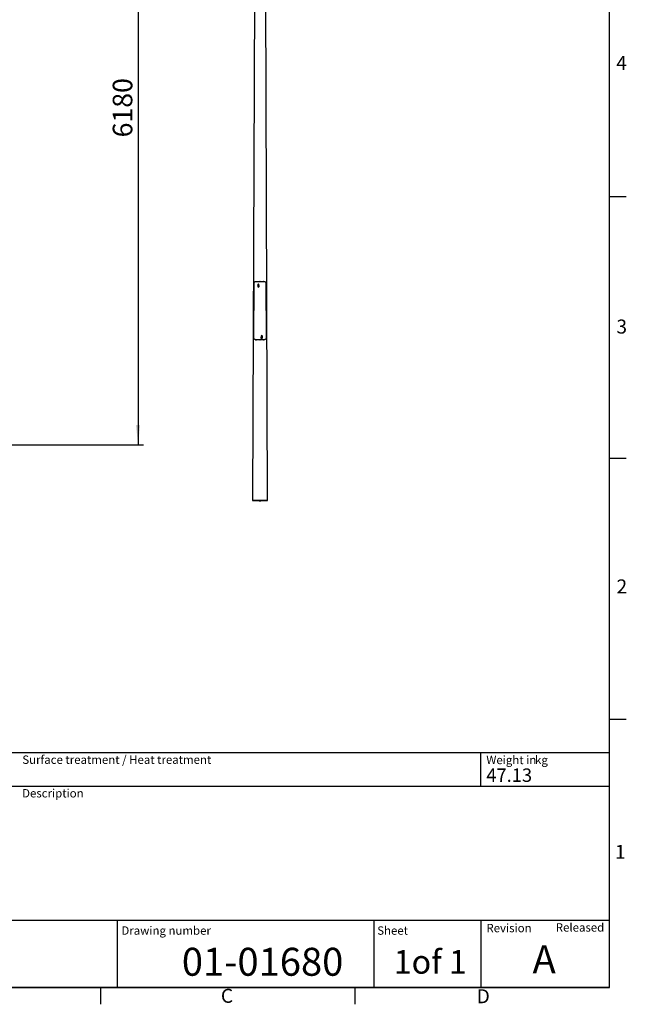
# Model space of a CAD drawing. Units: millimetres. Extents: x 13 to 205, y 5 to 292.
# Drawn here: x 97 to 205, y 5 to 181 of the extents above; entities that cross this region are included whole.
import ezdxf

# ---------------------------------------------------------------- set-up
doc = ezdxf.new("R2010")
doc.units = ezdxf.units.MM
doc.layers.add('FORMAT', color=7, linetype='Continuous')
doc.layers.add('PROPERTIES', color=7, linetype='Continuous')
doc.styles.add('SLDTEXTSTYLE0', font='TXT', dxfattribs={"width": 0.7})
doc.styles.add('SLDTEXTSTYLE1', font='TXT', dxfattribs={"width": 0.605})
doc.styles.add('SLDTEXTSTYLE3', font='TXT', dxfattribs={"width": 0.75})
doc.dimstyles.new('SLDDIMSTYLE0', dxfattribs={"dimtxt": 3.5, "dimasz": 3.556, "dimexe": 0, "dimexo": 0.0625, "dimgap": 0.875, "dimtad": 1, "dimdec": 0, "dimlfac": 50, "dimrnd": 1e-09, "dimzin": 12, "dimdsep": 46, "dimtxsty": 'SLDTEXTSTYLE3', "dimsah": 1, "dimcen": 0.09, "dimadec": 0, "dimazin": 3, "dimtfac": 1, "dimtdec": 0, "dimtofl": 0, "dimtmove": 0, "dimatfit": 3, "dimfxl": 0, "dimfrac": 2, "dimtolj": 1, "dimtzin": 12, "dimarcsym": 0})

# ---------------------------------------------------------------- blocks, each defined once
blk = doc.blocks.new('_D')
at = {"layer": 'FORMAT'}
for p, q in [((105.38, 228.67), (118.72, 228.67)), ((117.72, 228.67), (117.72, 105.07)), ((56.38, 105.07), (118.72, 105.07))]:
    blk.add_line(p, q, dxfattribs=at)
for points in [[(117.72, 228.67), (117.34, 225.11), (118.1, 225.11)], [(117.72, 105.07), (118.1, 108.63), (117.34, 108.63)]]:
    blk.add_solid(points, dxfattribs=at)
at = {"layer": 'FORMAT', "insert": (113.2, 160.05), "char_height": 3.5, "attachment_point": 1, "rotation": 90, "style": 'SLDTEXTSTYLE3'}
blk.add_mtext('6180', dxfattribs=at)

msp = doc.modelspace()

# ---------------------------------------------------------------- linework, layer by layer
at = {"color": 7, "linetype": 'Continuous', "lineweight": 25}
for p, q in [((138.6421107, 219.2083695), (138.1968021, 95.0867446)), ((140.8585578, 95.0867446), (140.4132492, 219.2083695)), ((138.4109915, 134.003419), (138.3803397, 124.1380834)), ((138.7441319, 134.2699381), (138.8765733, 134.2699381)), ((138.8954012, 134.2699381), (139.5168097, 134.2699381)), ((139.5385502, 134.2699381), (140.1599587, 134.2699381)), ((140.1787866, 134.2699381), (140.311228, 134.2699381)), ((140.6750202, 124.1380824), (140.6443684, 134.0034181)), ((139.1764848, 133.6435567), (139.1661321, 133.6436953)), ((139.1772218, 133.7036686), (139.1875745, 133.70353)), ((139.1792163, 133.5573327), (139.1792163, 133.553518)), ((139.1869807, 133.553414), (139.1792163, 133.553518)), ((139.1869807, 133.5546963), (139.1869807, 133.553414)), ((139.2024535, 133.6501938), (139.2128062, 133.6500552)), ((139.2133417, 133.6900516), (139.202989, 133.6901903)), ((139.2176846, 133.5499809), (139.2249259, 133.549884)), ((139.2281391, 133.7898625), (139.2208977, 133.7899594)), ((139.2385735, 133.6365768), (139.2282208, 133.6367155)), ((139.2393104, 133.6966888), (139.2486709, 133.6965634)), ((139.3047867, 133.5536387), (139.3047867, 133.5814243)), ((138.7263986, 123.870042), (138.7476115, 123.8699381)), ((138.8579176, 123.870042), (138.7263986, 123.870042)), ((138.8791305, 123.8699381), (138.7476115, 123.8699381)), ((139.5168097, 123.870042), (138.8767455, 123.870042)), ((139.5245741, 123.8699381), (138.8845099, 123.8699381)), ((140.1708499, 123.8699381), (139.5307858, 123.8699381)), ((140.1786144, 123.870042), (139.5385502, 123.870042)), ((139.7505732, 124.3814835), (139.7505732, 124.3538794)), ((139.8102745, 124.4997686), (139.8206272, 124.4999072)), ((139.8222038, 124.4393019), (139.8118511, 124.4391633)), ((139.8344621, 124.5900186), (139.8272208, 124.5899217)), ((139.830434, 124.3499432), (139.8376753, 124.3500402)), ((139.8523709, 124.4902495), (139.8420182, 124.4901108)), ((139.8425537, 124.4501144), (139.8529064, 124.4502531)), ((139.8683792, 124.3536548), (139.8683792, 124.3547555)), ((139.8683792, 124.3536548), (139.8761436, 124.3537587)), ((139.8727207, 124.501062), (139.8830734, 124.5012006)), ((139.8846501, 124.4405953), (139.8742974, 124.4404567)), ((139.8761436, 124.3537587), (139.8761436, 124.3573919)), ((140.3077484, 123.8699381), (140.1762294, 123.8699381)), ((140.3289613, 123.870042), (140.1974423, 123.870042)), ((140.3077484, 123.8699381), (140.3289613, 123.870042)), ((138.2015728, 95.0868451), (138.3611078, 95.0828383)), ((138.3611302, 95.0900338), (138.201574, 95.0871718)), ((138.2402096, 95.0867065), (138.3997446, 95.0826996)), ((138.399767, 95.0898952), (138.2402108, 95.0870332)), ((138.3973409, 95.0824026), (138.8332292, 95.0772508)), ((138.8332556, 95.0919688), (138.3973653, 95.0902516)), ((138.425625, 95.082264), (138.8615133, 95.0771122)), ((138.8615397, 95.0918302), (138.4256494, 95.090113)), ((138.8679385, 95.0769467), (138.8920715, 95.0767351)), ((139.4914455, 95.0926501), (138.8960157, 95.0920777)), ((138.9063408, 95.0765677), (139.3982712, 95.0713656)), ((139.5017982, 95.0925115), (138.9063684, 95.0919391)), ((139.5272436, 95.0925237), (139.5272436, 95.0699381)), ((139.5281163, 95.0699381), (139.5281163, 95.0925237)), ((140.1489915, 95.0919391), (139.5535617, 95.0925115)), ((140.1593442, 95.0920777), (139.5639144, 95.0926501)), ((139.6570887, 95.0713656), (140.1490191, 95.0765677)), ((140.1632883, 95.0767351), (140.1874214, 95.0769467)), ((140.6297105, 95.090113), (140.1938202, 95.0918302)), ((140.1938466, 95.0771122), (140.6297349, 95.082264)), ((140.6579946, 95.0902516), (140.2221043, 95.0919688)), ((140.2221307, 95.0772508), (140.658019, 95.0824026)), ((140.8151491, 95.0870332), (140.6555929, 95.0898952)), ((140.6556153, 95.0826996), (140.8151503, 95.0867065)), ((140.8537859, 95.0871718), (140.6942297, 95.0900338)), ((140.6942521, 95.0828383), (140.8537871, 95.0868451))]:
    msp.add_line(p, q, dxfattribs=at)
at = {"color": 7, "linetype": 'Continuous', "lineweight": 25, "flags": 128}
for points in [[(138.4233665, 134.0271085), (138.453399, 134.0782104), (138.4872254, 134.124331), (138.5244322, 134.1649067), (138.5645646, 134.1994415), (138.6071321, 134.2275132), (138.6516145, 134.2487788), (138.6974679, 134.2629783), (138.7441319, 134.2699381)], [(140.311228, 134.2699381), (140.357892, 134.2629783), (140.4037454, 134.2487788), (140.4482277, 134.2275132), (140.4907953, 134.1994415), (140.5309277, 134.1649067), (140.5681345, 134.124331), (140.6019609, 134.0782104), (140.6319934, 134.0271085)], [(139.2878304, 133.7668089), (139.2624306, 133.7813904), (139.2343202, 133.7889709), (139.2052654, 133.7890742), (139.1770919, 133.7816937), (139.15157, 133.7672933), (139.1303032, 133.7467776), (139.1146279, 133.7214359), (139.1055289, 133.6928604), (139.1035781, 133.6628466), (139.1088979, 133.6332805), (139.1211541, 133.6060196), (139.1395767, 133.5827771), (139.163008, 133.5650131), (139.1899758, 133.5538441), (139.2187855, 133.5499716), (139.2476271, 133.5536391), (139.2746882, 133.5646161), (139.2982685, 133.5822129), (139.3168863, 133.6053238), (139.3293719, 133.6324967), (139.3349407, 133.6620242), (139.3332429, 133.6920509), (139.324385, 133.7206903), (139.3089237, 133.7461427), (139.2878304, 133.7668089)], [(139.1792163, 133.553518), (139.1534421, 133.5352999), (139.1323807, 133.5114561), (139.1171526, 133.4832555), (139.1085682, 133.4521988), (139.1070845, 133.4199386), (139.1127802, 133.3881916), (139.1253524, 133.3586473), (139.144132, 133.3328778), (139.1681196, 133.3122543), (139.1960388, 133.2978745), (139.2264039, 133.2905034), (139.257599, 133.2905334), (139.2879641, 133.2979629), (139.3158833, 133.3123964), (139.3398709, 133.3330659), (139.3586505, 133.3588716), (139.3712227, 133.3884401), (139.3769185, 133.420198), (139.3754347, 133.4524553), (139.3668503, 133.4834956), (139.3516223, 133.5116669), (139.3305608, 133.5354701), (139.3047867, 133.5536387)], [(139.244104, 133.7286614), (139.2246379, 133.7390219), (139.2030266, 133.7426449), (139.1813853, 133.7391757), (139.1618325, 133.7289539), (139.1462822, 133.71298), (139.1362566, 133.6928178), (139.132737, 133.6704408), (139.1360679, 133.6480395), (139.1459233, 133.6278066), (139.1613385, 133.6117227), (139.1808046, 133.6013622), (139.202416, 133.5977392), (139.2240573, 133.6012084), (139.24361, 133.6114302), (139.2591603, 133.6274041), (139.2691859, 133.6475663), (139.2727056, 133.6699433), (139.2693746, 133.6923446), (139.2595192, 133.7125775), (139.244104, 133.7286614)], [(139.1973255, 133.4529818), (139.1825523, 133.4324178), (139.1739699, 133.4083834), (139.1722734, 133.3828255), (139.1776004, 133.3578148), (139.1895193, 133.3353775), (139.2070645, 133.3173313), (139.2288146, 133.3051382), (139.2530075, 133.299786), (139.2776832, 133.3017083), (139.3008428, 133.3107495), (139.3206098, 133.3261769), (139.335383, 133.3467409), (139.3439655, 133.3707754), (139.3456619, 133.3963332), (139.3403349, 133.4213439), (139.328416, 133.4437813), (139.3108708, 133.4618275), (139.2891208, 133.4740206), (139.2649279, 133.4793727), (139.2402521, 133.4774504), (139.2170926, 133.4684093), (139.1973255, 133.4529818)], [(139.191298, 133.6540523), (139.1862056, 133.6598008), (139.1836276, 133.6671312), (139.1839564, 133.6749277), (139.1871419, 133.6820032), (139.1926993, 133.6872805), (139.1997824, 133.6899563), (139.207313, 133.6896232), (139.2141445, 133.6863318), (139.2192369, 133.6805833), (139.2218149, 133.6732529), (139.2214862, 133.6654564), (139.2183006, 133.6583809), (139.2127432, 133.6531036), (139.2056601, 133.6504278), (139.1981295, 133.6507609), (139.191298, 133.6540523)], [(139.2007784, 133.6209426), (139.2014633, 133.6185388), (139.2027275, 133.6166592)], [(139.2130677, 133.7235863), (139.2125061, 133.7229371), (139.2113347, 133.7207421)], [(139.2244972, 133.6861932), (139.2176657, 133.6894846), (139.2133417, 133.6900516)], [(139.2322087, 133.4107967), (139.2259533, 133.4010399), (139.2237784, 133.3895511), (139.2260151, 133.3780792), (139.2323228, 133.3683708), (139.2417414, 133.3619039), (139.2528368, 133.3596629), (139.2639199, 133.3619891), (139.2733034, 133.3685284), (139.2795588, 133.3782851), (139.2817337, 133.389774), (139.279497, 133.4012458), (139.2731893, 133.4109543), (139.2637708, 133.4174212), (139.2526753, 133.4196621), (139.2415922, 133.4173359), (139.2322087, 133.4107967)], [(139.2385735, 133.6365768), (139.2431559, 133.6360723), (139.2449411, 133.6356279)], [(139.283634, 133.5655003), (139.3033714, 133.5749248), (139.3047867, 133.5758076)], [(138.7263986, 123.870042), (138.6778207, 123.8751872), (138.6299997, 123.8881774), (138.5835662, 123.9088415), (138.5391329, 123.9369068), (138.4972858, 123.9720031), (138.4585768, 124.0136675), (138.4235166, 124.0613505), (138.3925676, 124.114423)], [(139.7505732, 124.3538794), (139.7247991, 124.3357109), (139.7037376, 124.3119076), (139.6885095, 124.2837363), (139.6799252, 124.2526961), (139.6784414, 124.2204387), (139.6841372, 124.1886808), (139.6967094, 124.1591123), (139.7154889, 124.1333067), (139.7394766, 124.1126371), (139.7673958, 124.0982036), (139.7977609, 124.0907742), (139.828956, 124.0907442), (139.8593211, 124.0981152), (139.8872403, 124.1124951), (139.9112279, 124.1331185), (139.9300075, 124.158888), (139.9425797, 124.1884324), (139.9482754, 124.2201793), (139.9467917, 124.2524395), (139.9382073, 124.2834963), (139.9229792, 124.3116968), (139.9019178, 124.3355406), (139.8761436, 124.3537587)], [(139.780227, 124.3649276), (139.8072416, 124.3538282), (139.8360675, 124.3500302), (139.8648935, 124.3537721), (139.8919083, 124.364819), (139.9154145, 124.3824766), (139.9339351, 124.4056354), (139.9463064, 124.4328404), (139.9517511, 124.4623821), (139.949927, 124.4924043), (139.9409488, 124.5210206), (139.9253806, 124.5464329), (139.9042006, 124.5670446), (139.8787396, 124.5815604), (139.8505975, 124.5890683), (139.8215424, 124.5890965), (139.7934001, 124.5816433), (139.7679389, 124.5671771), (139.7467584, 124.5466066), (139.7311897, 124.5212246), (139.7222109, 124.4926257), (139.7203862, 124.4626071), (139.7258303, 124.4330548), (139.7382011, 124.4058258), (139.7567212, 124.3826309), (139.780227, 124.3649276)], [(139.7290069, 124.1962383), (139.7307406, 124.1706831), (139.7393581, 124.1466621), (139.7541612, 124.1261212), (139.7739507, 124.1107246), (139.7971234, 124.1017197), (139.8218019, 124.0998359), (139.8459869, 124.1052259), (139.8677192, 124.117453), (139.885238, 124.1355267), (139.8971241, 124.1579826), (139.9024146, 124.1830017), (139.9006809, 124.2085569), (139.8920634, 124.2325779), (139.8772603, 124.2531188), (139.8574708, 124.2685154), (139.8342981, 124.2775203), (139.8096196, 124.2794041), (139.7854346, 124.2740141), (139.7637023, 124.261787), (139.7461835, 124.2437133), (139.7342974, 124.2212574), (139.7290069, 124.1962383)], [(139.7505732, 124.3758668), (139.7538682, 124.3738587), (139.7717259, 124.3655595)], [(139.8189225, 124.4067928), (139.839524, 124.3990941), (139.8614093, 124.3983608), (139.8824361, 124.4046646), (139.9005461, 124.4173885), (139.9139666, 124.435287), (139.9213838, 124.456608), (139.9220718, 124.4792645), (139.9159632, 124.5010388), (139.903656, 124.5197993), (139.8863548, 124.5337098), (139.8657532, 124.5414084), (139.8438679, 124.5421417), (139.8228412, 124.5358379), (139.8047312, 124.523114), (139.7913107, 124.5052155), (139.7838934, 124.4838945), (139.7832054, 124.461238), (139.789314, 124.4394637), (139.8016213, 124.4207032), (139.8189225, 124.4067928)], [(139.7930211, 124.1919093), (139.7944158, 124.180292), (139.7999982, 124.1701075), (139.8089184, 124.1629062), (139.8198182, 124.1597846), (139.8310385, 124.1612178), (139.8408708, 124.1669876), (139.8478185, 124.1762156), (139.8508237, 124.1874971), (139.8494289, 124.1991143), (139.8438465, 124.2092989), (139.8349264, 124.2165001), (139.8240265, 124.2196218), (139.8128063, 124.2181886), (139.8029739, 124.2124188), (139.7960263, 124.2031907), (139.7930211, 124.1919093)], [(139.8102745, 124.4997686), (139.8081987, 124.4998307), (139.8075485, 124.4998874)], [(139.8085953, 124.4388971), (139.8094287, 124.4390079), (139.8118511, 124.4391633)], [(139.832979, 124.4525957), (139.8401658, 124.4502356), (139.8425537, 124.4501144)], [(139.8619456, 124.4877682), (139.8677155, 124.4827414), (139.8711901, 124.475813), (139.8718405, 124.4680379), (139.8695675, 124.4605998), (139.8647172, 124.454631), (139.8580281, 124.4510403), (139.8505185, 124.4503742), (139.8433317, 124.4527343), (139.8375617, 124.4577611), (139.8340871, 124.4646895), (139.8334368, 124.4724646), (139.8357098, 124.4799027), (139.84056, 124.4858715), (139.8472491, 124.4894622), (139.8547587, 124.4901283), (139.8619456, 124.4877682)], [(139.8483289, 124.5204418), (139.8473487, 124.5227349), (139.8464114, 124.5239191)], [(139.8485131, 124.4164448), (139.8494719, 124.4177441), (139.8503586, 124.4200758)], [(140.6627923, 124.114423), (140.6318433, 124.0613505), (140.5967831, 124.0136675), (140.5580741, 123.9720031), (140.516227, 123.9369068), (140.4717936, 123.9088415), (140.4253602, 123.8881774), (140.3775392, 123.8751872), (140.3289613, 123.870042)]]:
    msp.add_lwpolyline(points, dxfattribs=at)
at = {"color": 7, "linetype": 'Continuous', "lineweight": 25}
for centre, radius, start, end in [((139.2544112, 133.4299203), 0.1407038, 118.635590516, 265.76071631), ((139.1600301, 133.6506511), 0.0074934, 127.186159989, 278.883789425), ((139.1392046, 133.6772111), 0.0262589, 308.360441547, 39.56353889), ((139.1650505, 133.6988232), 0.0074344, 68.32246239, 221.098297703), ((139.1656043, 133.6187073), 0.0249347, 5.46309642, 100.203357202), ((139.1705183, 133.6504821), 0.0076, 127.861641493, 243.47569741), ((139.1495573, 133.6770725), 0.0262589, 308.360441547, 39.56353889), ((139.1775283, 133.728336), 0.0246101, 246.70672868, 342.365900519), ((139.1757093, 133.6986837), 0.0076671, 129.289710526, 219.588971274), ((139.1758358, 133.6185035), 0.0250616, 5.584903395, 88.516089409), ((139.1877278, 133.7283242), 0.0247947, 269.645725003, 342.193844345), ((139.1976027, 133.6217118), 0.0072046, 185.021875123, 342.149833009), ((139.2078398, 133.7186723), 0.0072046, 5.021875123, 162.149833009), ((139.2279142, 133.6120481), 0.0246101, 66.70672868, 162.365900519), ((139.2124167, 133.6701413), 0.0200899, 271.111021607, 53.035220038), ((139.2398382, 133.7216768), 0.0249347, 185.46309642, 280.203357202), ((139.2226772, 133.6703718), 0.1205088, 271.069176703, 53.077064942), ((139.2264886, 133.6767578), 0.1131168, 52.677257074, 89.163981126), ((139.2403921, 133.6415609), 0.0074344, 248.322462389, 41.098297703), ((139.2662379, 133.663173), 0.0262589, 128.360441547, 219.56353889), ((139.2454124, 133.689733), 0.0074934, 307.186159988, 98.883789425), ((139.2964222, 133.3890771), 0.0307294, 136.485881017, 221.600556986), ((139.8328144, 124.4694945), 0.120557, 92.659336617, 240.246561689), ((139.8289808, 124.4626213), 0.1126875, 240.204489642, 270.738905691), ((139.7783374, 124.1891196), 0.03067, 318.296215044, 43.238005697), ((139.8117389, 124.4936305), 0.0074676, 75.934686999, 228.100957029), ((139.8127129, 124.4451936), 0.0074632, 134.189135309, 286.435960653), ((139.7887426, 124.4689368), 0.0262774, 315.580546675, 46.736488502), ((139.8009487, 124.2301611), 0.1407038, 274.239291468, 61.364409332), ((139.8201945, 124.5247429), 0.0247752, 254.452315969, 349.641215082), ((139.8224486, 124.4144879), 0.024751, 12.682890732, 107.94047924), ((139.842959, 124.4700376), 0.0200953, 92.68356966, 240.222328646), ((139.8516533, 124.5190104), 0.0072016, 12.592505518, 169.780741341), ((139.853624, 124.4214921), 0.0072016, 192.592505519, 349.780741341), ((139.8727245, 124.5261066), 0.0250446, 193.072794264, 269.991461541), ((139.874878, 124.4155254), 0.0249381, 91.334095285, 169.486432371), ((139.8828287, 124.5260146), 0.024751, 192.682890732, 287.94047924), ((139.8850827, 124.4157596), 0.0247752, 74.452315969, 169.641215082), ((139.906182, 124.4714271), 0.0262774, 135.580546675, 226.736488502), ((139.8819801, 124.4951874), 0.0076385, 315.345121815, 55.293035871), ((139.8829629, 124.4467085), 0.0076363, 305.304065988, 46.981900327), ((139.9165347, 124.4715657), 0.0262774, 135.580546675, 226.736488502), ((139.8925644, 124.4953089), 0.0074632, 314.189135309, 106.435960653), ((139.8935383, 124.446872), 0.0074676, 255.934686999, 48.100957029), ((139.5276799, 56.846072), 38.2465952, 89.945718533, 90.054281467), ((139.5276799, 67.7735272), 27.3189966, 89.945718533, 90.054281467)]:
    msp.add_arc(centre, radius, start, end, dxfattribs=at)
for points, knots in [([(138.4233665, 134.0271085), (138.4209307, 134.024501), (138.4162213, 134.0194596), (138.4115517, 134.0116852), (138.4120255, 134.0062415), (138.4122715, 134.003415)], [0, 0, 0, 0, 0.3399672127, 0.6573005391, 1, 1, 1, 1]), ([(140.6431053, 134.0034141), (140.6433467, 134.0061982), (140.6438274, 134.0117425), (140.6391076, 134.0195588), (140.6343443, 134.0246137), (140.6319934, 134.0271085)], [0, 0, 0, 0, 0.3381059771, 0.6733293562, 1, 1, 1, 1]), ([(138.3816028, 124.1380794), (138.3813441, 124.1353101), (138.3808291, 124.129795), (138.3855003, 124.1219867), (138.3902322, 124.1169225), (138.3925676, 124.114423)], [0, 0, 0, 0, 0.3381059811, 0.6733293596, 1, 1, 1, 1]), ([(140.6627923, 124.114423), (140.6652119, 124.1170353), (140.6698899, 124.1220859), (140.6745113, 124.1298518), (140.6740037, 124.1352668), (140.6737402, 124.1380784)], [0, 0, 0, 0, 0.3399672113, 0.6573005391, 1, 1, 1, 1]), ([(138.8332292, 95.0772508), (138.8422211, 95.0771706), (138.8528457, 95.0770758), (138.8662885, 95.0769608), (138.8683542, 95.0769431)], [0, 0, 0, 0, 0.8463302961, 1, 1, 1, 1]), ([(140.1870057, 95.0769431), (140.1890714, 95.0769608), (140.2025142, 95.0770758), (140.2131388, 95.0771706), (140.2221307, 95.0772508)], [0, 0, 0, 0, 0.1536697039, 1, 1, 1, 1])]:
    msp.add_open_spline(points, degree=3, knots=knots, dxfattribs=at)
for points in [[(138.8852717, 134.2699381), (138.8820976, 134.2699398), (138.879165, 134.2699398), (138.8765733, 134.2699381)], [(138.8954012, 134.2699381), (138.8918609, 134.2699398), (138.8884458, 134.2699398), (138.8852717, 134.2699381)], [(139.5276799, 134.2699381), (139.5240148, 134.2699398), (139.5203499, 134.2699398), (139.5168097, 134.2699381)], [(139.5385502, 134.2699381), (139.53501, 134.2699398), (139.5313451, 134.2699398), (139.5276799, 134.2699381)], [(140.1700882, 134.2699381), (140.1669141, 134.2699398), (140.1634989, 134.2699398), (140.1599587, 134.2699381)], [(140.1787866, 134.2699381), (140.1761949, 134.2699398), (140.1732623, 134.2699398), (140.1700882, 134.2699381)], [(138.8579176, 123.870042), (138.8605092, 123.8700437), (138.8634419, 123.8700438), (138.866616, 123.8700421)], [(138.866616, 123.8700421), (138.8697901, 123.8700438), (138.8732052, 123.8700437), (138.8767455, 123.870042)], [(138.8791305, 123.8699381), (138.879871, 123.8699373), (138.8807089, 123.8699361), (138.8816158, 123.8699344)], [(138.8816158, 123.8699344), (138.8825227, 123.8699361), (138.8834984, 123.8699373), (138.8845099, 123.8699381)], [(139.5168097, 123.870042), (139.5203499, 123.8700437), (139.5240148, 123.8700438), (139.5276799, 123.8700421)], [(139.5245741, 123.8699381), (139.5255856, 123.8699373), (139.5266328, 123.8699361), (139.5276799, 123.8699344)], [(139.5276799, 123.8700421), (139.5313451, 123.8700438), (139.53501, 123.8700437), (139.5385502, 123.870042)], [(139.5276799, 123.8699344), (139.5287271, 123.8699361), (139.5297742, 123.8699373), (139.5307858, 123.8699381)], [(140.1708499, 123.8699381), (140.1718615, 123.8699373), (140.1728372, 123.8699361), (140.1737441, 123.8699344)], [(140.1737441, 123.8699344), (140.174651, 123.8699361), (140.1754889, 123.8699373), (140.1762294, 123.8699381)], [(140.1786144, 123.870042), (140.1821547, 123.8700437), (140.1855698, 123.8700438), (140.1887439, 123.8700421)], [(140.1887439, 123.8700421), (140.191918, 123.8700438), (140.1948507, 123.8700437), (140.1974423, 123.870042)], [(138.201574, 95.0871718), (138.1952393, 95.0870855), (138.1952389, 95.0869769), (138.2015728, 95.0868451)], [(138.2402108, 95.0870332), (138.2356932, 95.0869405), (138.2356928, 95.0868316), (138.2402096, 95.0867065)], [(138.3611078, 95.0828383), (138.3674418, 95.0827155), (138.3800357, 95.0825708), (138.3973409, 95.0824026)], [(138.3973653, 95.0902516), (138.3800594, 95.0902017), (138.3674648, 95.0901293), (138.3611302, 95.0900338)], [(138.3997446, 95.0826996), (138.4042614, 95.0825706), (138.4132842, 95.0824254), (138.425625, 95.082264)], [(138.4256494, 95.090113), (138.4133079, 95.0900566), (138.4042844, 95.089984), (138.399767, 95.0898952)], [(138.8960157, 95.0920777), (138.8723756, 95.0920641), (138.8505615, 95.0920279), (138.8332556, 95.0919688)], [(138.8615133, 95.0771122), (138.8738543, 95.0769469), (138.8894827, 95.0767654), (138.9063408, 95.0765677)], [(138.9063684, 95.0919391), (138.8895099, 95.091919), (138.8738811, 95.0918827), (138.8615397, 95.0918302)], [(139.3982712, 95.0713656), (139.4402769, 95.0709098), (139.4837561, 95.0704341), (139.5272436, 95.0699381)], [(139.5281163, 95.0699381), (139.5716038, 95.0704341), (139.615083, 95.0709098), (139.6570887, 95.0713656)], [(140.1938202, 95.0918302), (140.1814788, 95.0918827), (140.16585, 95.091919), (140.1489915, 95.0919391)], [(140.1490191, 95.0765677), (140.1658772, 95.0767654), (140.1815056, 95.0769469), (140.1938466, 95.0771122)], [(140.2221043, 95.0919688), (140.2047984, 95.0920279), (140.1829843, 95.0920641), (140.1593442, 95.0920777)], [(140.6555929, 95.0898952), (140.6510754, 95.089984), (140.642052, 95.0900566), (140.6297105, 95.090113)], [(140.6297349, 95.082264), (140.6420757, 95.0824254), (140.6510985, 95.0825706), (140.6556153, 95.0826996)], [(140.6942297, 95.0900338), (140.6878951, 95.0901293), (140.6753005, 95.0902017), (140.6579946, 95.0902516)], [(140.658019, 95.0824026), (140.6753242, 95.0825708), (140.6879181, 95.0827155), (140.6942521, 95.0828383)], [(140.8151503, 95.0867065), (140.8196671, 95.0868316), (140.8196667, 95.0869405), (140.8151491, 95.0870332)], [(140.8537871, 95.0868451), (140.860121, 95.0869769), (140.8601206, 95.0870855), (140.8537859, 95.0871718)]]:
    msp.add_open_spline(points, degree=3, dxfattribs=at)
at = {"layer": 'FORMAT', "lineweight": 25}
msp.add_line((202, 56), (202, 289), dxfattribs=at)
at = {"layer": 'FORMAT', "color": 7, "linetype": 'Continuous'}
for p, q in [((202, 149.49), (205, 149.49)), ((202, 102.66), (205, 102.66)), ((202, 8), (202, 56)), ((111, 8), (111, 5)), ((156.5, 8), (156.5, 5))]:
    msp.add_line(p, q, dxfattribs=at)
at = {"layer": 'FORMAT'}
for p, q in [((202, 56), (205, 56)), ((178.9650487, 50), (178.9650487, 44)), ((60, 44), (202, 44)), ((202, 20), (60.1597145, 20)), ((114.0113791, 20), (114.0113791, 8)), ((159.8661294, 20), (159.8661294, 8)), ((179, 20), (179, 8)), ((20, 8), (202, 8))]:
    msp.add_line(p, q, dxfattribs=at)
at = {"layer": 'FORMAT', "color": 7, "lineweight": 25}
msp.add_line((202, 50), (20, 50), dxfattribs=at)
at = {"layer": 'FORMAT', "color": 7}
msp.add_line((202, 8), (20, 8), dxfattribs=at)

# ---------------------------------------------------------------- texts
at = {"color": 7, "linetype": 'Continuous', "lineweight": 0, "char_height": 2.5, "style": 'SLDTEXTSTYLE0'}
for s, insert, attachment_point in [('4', (205.1044558, 174.6285238), 3), ('3', (205.1307168, 127.4663148), 3), ('2', (205.1506406, 80.9938206), 3), ('C', (133.6170807, 7.7653999), 2), ('D', (179.4323818, 7.6929059), 2)]:
    msp.add_mtext(s, dxfattribs=dict(at, insert=insert, attachment_point=attachment_point))
at = {"layer": 'FORMAT'}
for s, insert, char_height, attachment_point, style in [('Surface treatment / Heat treatment', (97.0322701, 49.5002683), 1.5, 1, 'SLDTEXTSTYLE1'), ('Weight in', (179.9791195, 49.4546352), 1.5, 1, 'SLDTEXTSTYLE1'), ('kg', (188.6916853, 49.4546352), 1.5, 1, 'SLDTEXTSTYLE1'), ('Description', (97, 43.5002683), 1.5, 1, 'SLDTEXTSTYLE1'), ('1', (204.8727066, 33.5184339), 2.5, 3, 'SLDTEXTSTYLE0'), ('Revision', (180, 19.3903644), 1.5, 1, 'SLDTEXTSTYLE1'), ('Drawing number', (114.744186, 18.9418344), 1.5, 1, 'SLDTEXTSTYLE1'), ('Sheet', (165.9782158, 18.9418344), 1.5, 3, 'SLDTEXTSTYLE1')]:
    msp.add_mtext(s, dxfattribs=dict(at, insert=insert, char_height=char_height, attachment_point=attachment_point, style=style))
at = {"layer": 'PROPERTIES'}
for s, insert, char_height, attachment_point, style in [('47.13', (179.9791195, 47.1834769), 2.4, 1, 'SLDTEXTSTYLE3'), ('Released', (201.0559889, 19.5002683), 1.5, 3, 'SLDTEXTSTYLE1'), ('01-01680', (139.982034, 15.10792), 5, 2, 'SLDTEXTSTYLE3'), ('1of 1', (163.4178566, 14.7105721), 4.23333333, 1, 'SLDTEXTSTYLE0'), ('A', (190.3198786, 15.55645), 5, 2, 'SLDTEXTSTYLE3')]:
    msp.add_mtext(s, dxfattribs=dict(at, insert=insert, char_height=char_height, attachment_point=attachment_point, style=style))

# ---------------------------------------------------------------- dimensions: what is measured, and where the dimension line sits
at = {"layer": 'FORMAT'}
dim = msp.add_linear_dim(base=(117.7165417, 105.0699381), p1=(104.3784119, 228.6699381), p2=(55.3838182, 105.0699381), angle=90, dimstyle='SLDDIMSTYLE0', dxfattribs=at)
dim.commit()
dim.dimension.update_dxf_attribs({"geometry": '_D', "text_midpoint": (117.7165417, 165.2186666), "dimtype": 160})

doc.saveas('drawing.dxf')
